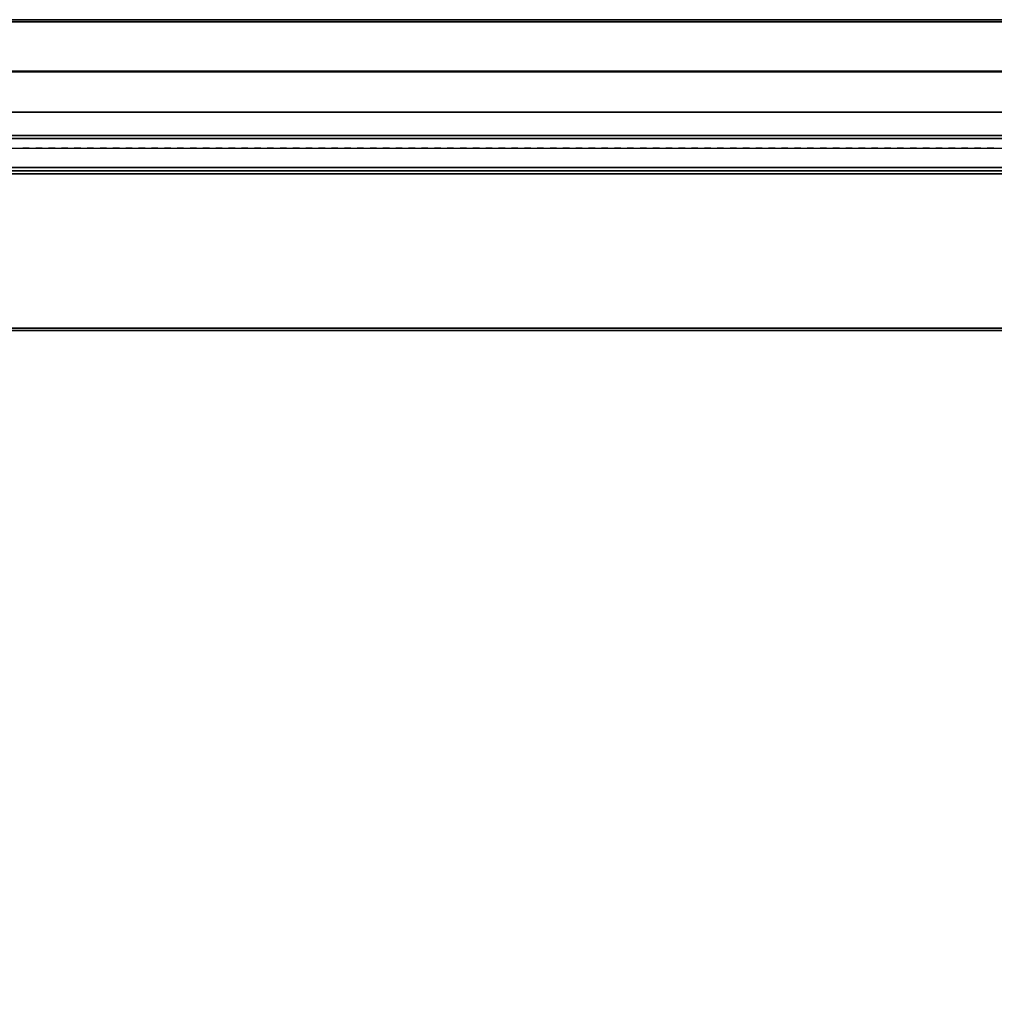
# Model space of a CAD drawing. Units: inches. Extents: x 402 to 547, y 535 to 650.
# Drawn here: x 527 to 536, y 640 to 650 of the extents above; entities that cross this region are included whole.
import ezdxf

# ---------------------------------------------------------------- set-up
doc = ezdxf.new("R2010")
doc.units = ezdxf.units.IN
doc.header["$MEASUREMENT"] = 0
for name, color, linetype in [('A-FURN', 7, 'Continuous'), ('AFUFU-2D-SP-TX', 6, 'Continuous'), ('AFUFU-2D-SV-TX', 6, 'Continuous'), ('AFUFU-2D-TP-TX', 3, 'Continuous'), ('AFUFU-2D-WS-TX', 1, 'Continuous'), ('AFUFU-3D-SP-H', 6, 'Continuous'), ('AFUFU-3D-SP-V', 6, 'Continuous'), ('AFUFU-3D-SV-H', 6, 'Continuous'), ('AFUFU-3D-SV-V', 6, 'Continuous'), ('AFUFU-3D-TP-CC', 3, 'Continuous'), ('AFUFU-3D-TP-FR', 3, 'Continuous'), ('AFUFU-3D-TP-IB', 3, 'Continuous'), ('AFUFU-3D-TP-IT', 3, 'Continuous'), ('AFUFU-3D-TP-TR', 3, 'Continuous'), ('AFUFU-3D-WS', 1, 'Continuous'), ('AFUFU-3D-WS-ED', 1, 'Continuous'), ('AFUFU-3D-WS-V', 1, 'Continuous'), ('NOTFOUND', 3, 'Continuous')]:
    doc.layers.add(name, color=color, linetype=linetype)
doc.styles.get("Standard").update_dxf_attribs({"font": 'arial.ttf'})

# ---------------------------------------------------------------- blocks, each defined once
blk = doc.blocks.new('3_AFPE23REL')
at = {"layer": 'AFUFU-2D-SP-TX', "flags": 1}
for tag, height in [('CAPTG', 2.5), ('CAPPN', 0.001), ('CAPMG', 0.001), ('CAPMC', 0.001), ('CAPQT', 0.001), ('CAPDH', 0.001), ('CAPGC', 0.001)]:
    blk.add_attdef(tag, (0, 0), '', height=height, dxfattribs=at)
at = {"layer": 'AFUFU-3D-SP-H'}
mesh = blk.add_polyface(dxfattribs=at)
corners = [(0, 23.5, 19.159), (0, 0, 19.159), (0, 0, 19.779), (0, 23.5, 19.779), (36, 0, 19.779), (36, 0, 19.159), (36, 23.5, 19.159), (36, 23.5, 19.779)]
mesh.append_faces([[corners[k] for k in face] for face in [(0, 1, 2, 3), (4, 5, 6, 7), (3, 2, 4, 7), (2, 1, 5, 4), (0, 3, 7, 6)]])
mesh = blk.add_polyface(dxfattribs=at)
corners = [(1, 0.956, 2.159), (1, 0.956, 0.5), (36, 0.956, 0.5), (35.99, 0.956, 2.159), (35.99, 23.49, 2.159), (1, 23.49, 2.159)]
mesh.append_faces([[corners[k] for k in face] for face in [(0, 1, 2, 3), (0, 3, 4, 5)]])
at = {"layer": 'AFUFU-3D-SP-V'}
mesh = blk.add_polyface(dxfattribs=at)
corners = [(36, 23.5, 19.159), (36, 23.5, 0.5), (36, 0.956, 0.5), (36, 0.956, 19.159), (0, 23.5, 19.159), (0, 23.5, 0.5), (0, 0.956, 0.5), (0, 0.956, 19.159), (0, 0, 19.159), (36, 0, 19.159), (1, 0.956, 19.159), (1, 0.956, 0.5), (1, 23.49, 19.159), (1, 23.49, 0.5)]
mesh.append_faces([[corners[k] for k in face] for face in [(0, 1, 2, 3), (7, 6, 5, 4), (8, 7, 3, 9), (4, 5, 1, 0), (5, 6, 2, 1), (11, 6, 7, 10), (12, 13, 11, 10)]])
blk = doc.blocks.new('3_AW1T1RF7224VN')
at = {"layer": 'AFUFU-2D-WS-TX', "flags": 1}
for tag, height in [('CAPTG', 2.5), ('CAPPN', 0.001), ('CAPMG', 0.001), ('CAPMC', 0.001), ('CAPQT', 0.001), ('CAPDH', 0.001), ('CAPGC', 0.001)]:
    blk.add_attdef(tag, (0, 0), '', height=height, dxfattribs=at)
at = {"layer": 'AFUFU-3D-WS'}
mesh = blk.add_polyface(dxfattribs=at)
corners = [(71.98, -22.1006, -1.25), (0.02, -22.1006, -1.25), (0.02, -0.02, -1.25), (71.98, -0.02, -1.25)]
mesh.append_faces([[corners[k] for k in face] for face in [(0, 1, 2, 3)]])
mesh = blk.add_polyface(dxfattribs=at)
corners = [(0.02, -0.02), (0.02, -23.875), (71.98, -23.875), (71.98, -0.02)]
mesh.append_faces([[corners[k] for k in face] for face in [(0, 1, 2, 3)]])
at = {"layer": 'AFUFU-3D-WS-ED'}
mesh = blk.add_polyface(dxfattribs=at)
corners = [(0, -24, -0.3204), (0, -24, -0.125), (0, -23.9905, -0.0772), (0, -23.9944, -0.3572), (0.02, -24, -0.3204), (0.02, -24, -0.125), (0, 0, -1.25), (0, 0), (72, 0), (72, 0, -1.25), (0, -22.1006, -1.25), (0, -23.875), (0, -23.9206, -0.4368), (0.02, -22.1006, -1.25), (0.02, -23.9206, -0.4368), (72, -23.875), (72, -22.1006, -1.25), (72, -23.9206, -0.4368), (71.98, -23.9206, -0.4368), (71.98, -22.1006, -1.25), (0.02, -0.02, -1.25), (71.98, -0.02, -1.25), (71.98, -23.875), (71.98, -0.02), (0.02, -0.02), (0.02, -23.875), (72, -23.9228, -0.0095), (72, -23.9529, -0.4181), (72, -23.9634, -0.0366), (72, -23.9783, -0.3908), (72, -23.9905, -0.0772), (72, -24, -0.125), (72, -24, -0.3204), (72, -23.9944, -0.3572), (71.98, -24, -0.125), (71.98, -24, -0.3204), (0, -23.9529, -0.4181), (0, -23.9228, -0.0095), (0, -23.9783, -0.3908), (0, -23.9634, -0.0366), (71.98, -23.9944, -0.3572), (71.98, -23.9783, -0.3908), (71.98, -23.9529, -0.4181), (0.02, -23.9944, -0.3572), (0.02, -23.9783, -0.3908), (0.02, -23.9529, -0.4181), (71.98, -23.9228, -0.0095), (71.98, -23.9634, -0.0366), (71.98, -23.9905, -0.0772), (0.02, -23.9228, -0.0095), (0.02, -23.9634, -0.0366), (0.02, -23.9905, -0.0772)]
mesh.append_faces([[corners[k] for k in face] for face in [(4, 5, 1, 0), (6, 7, 8, 9), (10, 11, 7, 6), (13, 14, 12, 10), (17, 18, 19, 16), (10, 6, 20, 13), (9, 16, 19, 21), (6, 9, 21, 20), (22, 15, 8, 23), (24, 7, 11, 25), (31, 34, 35, 32), (35, 40, 33, 32), (40, 41, 29, 33), (41, 42, 27, 29), (42, 18, 17, 27), (0, 3, 43, 4), (3, 38, 44, 43), (38, 36, 45, 44), (36, 12, 14, 45), (22, 46, 26, 15), (46, 47, 28, 26), (47, 48, 30, 28), (48, 34, 31, 30), (11, 37, 49, 25), (37, 39, 50, 49), (39, 2, 51, 50), (2, 1, 5, 51), (23, 8, 7, 24)]])
mesh.append_faces([[corners[k] for k in face] for face in [(12, 11, 10, 10)]], dxfattribs={"vtx0": -1, "vtx1": -1, "vtx2": -1})
mesh.append_faces([[corners[k] for k in face] for face in [(36, 37, 11, 12), (38, 39, 37, 36), (3, 2, 39, 38)]], dxfattribs={"vtx0": -1, "vtx2": -1})
mesh.append_faces([[corners[k] for k in face] for face in [(15, 17, 16, 16)]], dxfattribs={"vtx0": -1, "vtx2": -1, "vtx3": -1})
mesh.append_faces([[corners[k] for k in face] for face in [(15, 26, 27, 17), (26, 28, 29, 27), (28, 30, 33, 29)]], dxfattribs={"vtx1": -1, "vtx3": -1})
mesh.append_faces([[corners[k] for k in face] for face in [(0, 1, 2, 3), (9, 8, 15, 16)]], dxfattribs={"vtx2": -1})
mesh.append_faces([[corners[k] for k in face] for face in [(30, 31, 32, 33)]], dxfattribs={"vtx3": -1})
blk = doc.blocks.new('TO2P840R')
at = {"layer": 'AFUFU-3D-WS-ED'}
mesh = blk.add_polyface(dxfattribs=at)
corners = [(-30, -0.02, 29.4296), (-30, -0.02, 29.625), (-30, 0, 29.625), (-30, 0, 29.4296), (-29.9944, 0, 29.3928), (-29.9905, 0, 29.6728), (-29.9634, 0, 29.7134), (-29.9783, 0, 29.3592), (-29.9228, 0, 29.7405), (-29.9529, 0, 29.3319), (-28.1006, -0.02, 28.5), (-29.9206, -0.02, 29.3132), (-29.9206, 0, 29.3132), (-28.1006, 0, 28.5), (-29.875, 0, 29.75), (-0.125, 0, 29.75), (-0.0794, 0, 29.3132), (-1.8994, 0, 28.5), (-0.0794, -0.02, 29.3132), (-1.8994, -0.02, 28.5), (-0.0772, 0, 29.7405), (-0.0471, 0, 29.3319), (-0.0366, 0, 29.7134), (-0.0217, 0, 29.3592), (-0.0095, 0, 29.6728), (-0.0056, 0, 29.3928), (0, 0, 29.625), (0, 0, 29.4296), (0, -0.02, 29.625), (0, -0.02, 29.4296), (-29.9944, -0.02, 29.3928), (-29.9783, -0.02, 29.3592), (-29.9529, -0.02, 29.3319), (-0.0056, -0.02, 29.3928), (-0.0217, -0.02, 29.3592), (-0.0471, -0.02, 29.3319), (-0.125, -0.02, 29.75), (-29.875, -0.02, 29.75), (-29.9228, -0.02, 29.7405), (-29.9634, -0.02, 29.7134), (-29.9905, -0.02, 29.6728), (-0.0772, -0.02, 29.7405), (-0.0366, -0.02, 29.7134), (-0.0095, -0.02, 29.6728)]
mesh.append_faces([[corners[k] for k in face] for face in [(0, 1, 2, 3), (10, 11, 12, 13), (16, 18, 19, 17), (13, 17, 19, 10), (26, 28, 29, 27), (3, 4, 30, 0), (4, 7, 31, 30), (7, 9, 32, 31), (9, 12, 11, 32), (29, 33, 25, 27), (33, 34, 23, 25), (34, 35, 21, 23), (35, 18, 16, 21), (36, 15, 14, 37), (14, 8, 38, 37), (8, 6, 39, 38), (6, 5, 40, 39), (5, 2, 1, 40), (36, 41, 20, 15), (41, 42, 22, 20), (42, 43, 24, 22), (43, 28, 26, 24)]])
mesh.append_faces([[corners[k] for k in face] for face in [(12, 14, 13, 13)]], dxfattribs={"vtx0": -1, "vtx1": -1})
mesh.append_faces([[corners[k] for k in face] for face in [(4, 5, 6, 7), (7, 6, 8, 9), (13, 14, 15, 17), (9, 8, 14, 12)]], dxfattribs={"vtx0": -1, "vtx2": -1})
mesh.append_faces([[corners[k] for k in face] for face in [(15, 16, 17, 17)]], dxfattribs={"vtx0": -1, "vtx3": -1})
mesh.append_faces([[corners[k] for k in face] for face in [(15, 20, 21, 16), (20, 22, 23, 21), (22, 24, 25, 23)]], dxfattribs={"vtx1": -1, "vtx3": -1})
mesh.append_faces([[corners[k] for k in face] for face in [(3, 2, 5, 4)]], dxfattribs={"vtx2": -1})
mesh.append_faces([[corners[k] for k in face] for face in [(24, 26, 27, 25)]], dxfattribs={"vtx3": -1})
at = {"layer": 'AFUFU-3D-WS-V'}
mesh = blk.add_polyface(dxfattribs=at)
corners = [(-0.125, -0.02, 29.75), (-29.875, -0.02, 29.75), (-29.875, -83.98, 29.75), (-0.125, -83.98, 29.75)]
mesh.append_faces([[corners[k] for k in face] for face in [(0, 1, 2, 3)]])
mesh = blk.add_polyface(dxfattribs=at)
corners = [(-28.1006, -83.98, 28.5), (-28.1006, -0.02, 28.5), (-1.8994, -0.02, 28.5), (-1.8994, -83.98, 28.5)]
mesh.append_faces([[corners[k] for k in face] for face in [(0, 1, 2, 3)]])
blk = doc.blocks.new('APRT2O2PCR8430_THREEDVIEW_APRT2O2PCR8430_____GROMMET_____P')
at = {"layer": 'A-FURN'}
blk.add_blockref('TO2P840R', (0, 0), dxfattribs=at)
blk.add_blockref('TO2P840R', (0, 0), dxfattribs=at)
blk.add_blockref('TO2P840R', (0, 0), dxfattribs=at)
blk = doc.blocks.new('3_APRT2O2PCR8430_____XI_____XO_____GROMMET_____P')
at = {"layer": 'A-FURN'}
blk.add_blockref('APRT2O2PCR8430_THREEDVIEW_APRT2O2PCR8430_____GROMMET_____P', (0, 0), dxfattribs=at)
at = {"layer": 'AFUFU-2D-WS-TX'}
blk.add_attdef('CAPTG', (0, 1), '', height=2.5, dxfattribs=at)
at = {"layer": 'AFUFU-2D-WS-TX', "flags": 1}
for tag in ['CAPPN', 'CAPMG', 'CAPMC', 'CAPQT', 'CAPDH']:
    blk.add_attdef(tag, (0, 0), '', height=0.001, dxfattribs=at)
blk = doc.blocks.new('3_RTPRS72H2')
at = {"layer": 'AFUFU-2D-TP-TX', "flags": 1}
for tag, height in [('CAPTG', 2.5), ('CAPPN', 0.001), ('CAPMG', 0.001), ('CAPMC', 0.001), ('CAPQT', 0.001), ('CAPDH', 0.001), ('CAPGC', 0.001)]:
    blk.add_attdef(tag, (0, 0), '', height=height, dxfattribs=at)
at = {"layer": 'AFUFU-3D-TP-CC'}
mesh = blk.add_polyface(dxfattribs=at)
corners = [(52.375, -1.25, 1.5), (52.375, -1.25), (52.4375, -1.25), (52.4375, -1.25, 1.5)]
mesh.append_faces([[corners[k] for k in face] for face in [(0, 1, 2, 3)]])
mesh = blk.add_polyface(dxfattribs=at)
corners = [(52.5, -1.25, 1.5), (52.5, -1.25), (52.5625, -1.25), (52.5625, -1.25, 1.5)]
mesh.append_faces([[corners[k] for k in face] for face in [(0, 1, 2, 3)]])
mesh = blk.add_polyface(dxfattribs=at)
corners = [(52.625, -1.25, 1.5), (52.625, -1.25), (52.6875, -1.25), (52.6875, -1.25, 1.5)]
mesh.append_faces([[corners[k] for k in face] for face in [(0, 1, 2, 3)]])
mesh = blk.add_polyface(dxfattribs=at)
corners = [(52.75, -1.25, 1.5), (52.75, -1.25), (52.8125, -1.25), (52.8125, -1.25, 1.5)]
mesh.append_faces([[corners[k] for k in face] for face in [(0, 1, 2, 3)]])
mesh = blk.add_polyface(dxfattribs=at)
corners = [(52.875, -1.25, 1.5), (52.875, -1.25), (52.9375, -1.25), (52.9375, -1.25, 1.5)]
mesh.append_faces([[corners[k] for k in face] for face in [(0, 1, 2, 3)]])
mesh = blk.add_polyface(dxfattribs=at)
corners = [(53, -1.25, 1.5), (53, -1.25), (53.0625, -1.25), (53.0625, -1.25, 1.5)]
mesh.append_faces([[corners[k] for k in face] for face in [(0, 1, 2, 3)]])
mesh = blk.add_polyface(dxfattribs=at)
corners = [(53.125, -1.25, 1.5), (53.125, -1.25), (53.1875, -1.25), (53.1875, -1.25, 1.5)]
mesh.append_faces([[corners[k] for k in face] for face in [(0, 1, 2, 3)]])
mesh = blk.add_polyface(dxfattribs=at)
corners = [(53.25, -1.25, 1.5), (53.25, -1.25), (53.3125, -1.25), (53.3125, -1.25, 1.5)]
mesh.append_faces([[corners[k] for k in face] for face in [(0, 1, 2, 3)]])
mesh = blk.add_polyface(dxfattribs=at)
corners = [(53.375, -1.25, 1.5), (53.375, -1.25), (53.4375, -1.25), (53.4375, -1.25, 1.5)]
mesh.append_faces([[corners[k] for k in face] for face in [(0, 1, 2, 3)]])
mesh = blk.add_polyface(dxfattribs=at)
corners = [(53.5, -1.25, 1.5), (53.5, -1.25), (53.5625, -1.25), (53.5625, -1.25, 1.5)]
mesh.append_faces([[corners[k] for k in face] for face in [(0, 1, 2, 3)]])
mesh = blk.add_polyface(dxfattribs=at)
corners = [(53.625, -1.25, 1.5), (53.625, -1.25), (53.6875, -1.25), (53.6875, -1.25, 1.5)]
mesh.append_faces([[corners[k] for k in face] for face in [(0, 1, 2, 3)]])
mesh = blk.add_polyface(dxfattribs=at)
corners = [(53.75, -1.25, 1.5), (53.75, -1.25), (53.8125, -1.25), (53.8125, -1.25, 1.5)]
mesh.append_faces([[corners[k] for k in face] for face in [(0, 1, 2, 3)]])
mesh = blk.add_polyface(dxfattribs=at)
corners = [(53.875, -1.25, 1.5), (53.875, -1.25), (53.9375, -1.25), (53.9375, -1.25, 1.5)]
mesh.append_faces([[corners[k] for k in face] for face in [(0, 1, 2, 3)]])
mesh = blk.add_polyface(dxfattribs=at)
corners = [(54, -1.25, 1.5), (54, -1.25), (54.0625, -1.25), (54.0625, -1.25, 1.5)]
mesh.append_faces([[corners[k] for k in face] for face in [(0, 1, 2, 3)]])
mesh = blk.add_polyface(dxfattribs=at)
corners = [(54.125, -1.25, 1.5), (54.125, -1.25), (54.1875, -1.25), (54.1875, -1.25, 1.5)]
mesh.append_faces([[corners[k] for k in face] for face in [(0, 1, 2, 3)]])
mesh = blk.add_polyface(dxfattribs=at)
corners = [(54.25, -1.25, 1.5), (54.25, -1.25), (54.3125, -1.25), (54.3125, -1.25, 1.5)]
mesh.append_faces([[corners[k] for k in face] for face in [(0, 1, 2, 3)]])
mesh = blk.add_polyface(dxfattribs=at)
corners = [(54.375, -1.25, 1.5), (54.375, -1.25), (54.4375, -1.25), (54.4375, -1.25, 1.5)]
mesh.append_faces([[corners[k] for k in face] for face in [(0, 1, 2, 3)]])
mesh = blk.add_polyface(dxfattribs=at)
corners = [(54.5, -1.25, 1.5), (54.5, -1.25), (54.5625, -1.25), (54.5625, -1.25, 1.5)]
mesh.append_faces([[corners[k] for k in face] for face in [(0, 1, 2, 3)]])
mesh = blk.add_polyface(dxfattribs=at)
corners = [(54.625, -1.25, 1.5), (54.625, -1.25), (54.6875, -1.25), (54.6875, -1.25, 1.5)]
mesh.append_faces([[corners[k] for k in face] for face in [(0, 1, 2, 3)]])
mesh = blk.add_polyface(dxfattribs=at)
corners = [(54.75, -1.25, 1.5), (54.75, -1.25), (54.8125, -1.25), (54.8125, -1.25, 1.5)]
mesh.append_faces([[corners[k] for k in face] for face in [(0, 1, 2, 3)]])
mesh = blk.add_polyface(dxfattribs=at)
corners = [(54.875, -1.25, 1.5), (54.875, -1.25), (54.9375, -1.25), (54.9375, -1.25, 1.5)]
mesh.append_faces([[corners[k] for k in face] for face in [(0, 1, 2, 3)]])
mesh = blk.add_polyface(dxfattribs=at)
corners = [(55, -1.25, 1.5), (55, -1.25), (55.0625, -1.25), (55.0625, -1.25, 1.5)]
mesh.append_faces([[corners[k] for k in face] for face in [(0, 1, 2, 3)]])
mesh = blk.add_polyface(dxfattribs=at)
corners = [(55.125, -1.25, 1.5), (55.125, -1.25), (55.1875, -1.25), (55.1875, -1.25, 1.5)]
mesh.append_faces([[corners[k] for k in face] for face in [(0, 1, 2, 3)]])
mesh = blk.add_polyface(dxfattribs=at)
corners = [(55.25, -1.25, 1.5), (55.25, -1.25), (55.3125, -1.25), (55.3125, -1.25, 1.5)]
mesh.append_faces([[corners[k] for k in face] for face in [(0, 1, 2, 3)]])
mesh = blk.add_polyface(dxfattribs=at)
corners = [(55.375, -1.25, 1.5), (55.375, -1.25), (55.4375, -1.25), (55.4375, -1.25, 1.5)]
mesh.append_faces([[corners[k] for k in face] for face in [(0, 1, 2, 3)]])
mesh = blk.add_polyface(dxfattribs=at)
corners = [(55.5, -1.25, 1.5), (55.5, -1.25), (55.5625, -1.25), (55.5625, -1.25, 1.5)]
mesh.append_faces([[corners[k] for k in face] for face in [(0, 1, 2, 3)]])
mesh = blk.add_polyface(dxfattribs=at)
corners = [(55.625, -1.25, 1.5), (55.625, -1.25), (55.6875, -1.25), (55.6875, -1.25, 1.5)]
mesh.append_faces([[corners[k] for k in face] for face in [(0, 1, 2, 3)]])
mesh = blk.add_polyface(dxfattribs=at)
corners = [(55.75, -1.25, 1.5), (55.75, -1.25), (55.8125, -1.25), (55.8125, -1.25, 1.5)]
mesh.append_faces([[corners[k] for k in face] for face in [(0, 1, 2, 3)]])
mesh = blk.add_polyface(dxfattribs=at)
corners = [(55.875, -1.25, 1.5), (55.875, -1.25), (55.9375, -1.25), (55.9375, -1.25, 1.5)]
mesh.append_faces([[corners[k] for k in face] for face in [(0, 1, 2, 3)]])
mesh = blk.add_polyface(dxfattribs=at)
corners = [(56, -1.25, 1.5), (56, -1.25), (56.0625, -1.25), (56.0625, -1.25, 1.5)]
mesh.append_faces([[corners[k] for k in face] for face in [(0, 1, 2, 3)]])
mesh = blk.add_polyface(dxfattribs=at)
corners = [(56.125, -1.25, 1.5), (56.125, -1.25), (56.1875, -1.25), (56.1875, -1.25, 1.5)]
mesh.append_faces([[corners[k] for k in face] for face in [(0, 1, 2, 3)]])
mesh = blk.add_polyface(dxfattribs=at)
corners = [(56.25, -1.25, 1.5), (56.25, -1.25), (56.3125, -1.25), (56.3125, -1.25, 1.5)]
mesh.append_faces([[corners[k] for k in face] for face in [(0, 1, 2, 3)]])
mesh = blk.add_polyface(dxfattribs=at)
corners = [(56.375, -1.25, 1.5), (56.375, -1.25), (56.4375, -1.25), (56.4375, -1.25, 1.5)]
mesh.append_faces([[corners[k] for k in face] for face in [(0, 1, 2, 3)]])
mesh = blk.add_polyface(dxfattribs=at)
corners = [(56.5, -1.25, 1.5), (56.5, -1.25), (56.5625, -1.25), (56.5625, -1.25, 1.5)]
mesh.append_faces([[corners[k] for k in face] for face in [(0, 1, 2, 3)]])
mesh = blk.add_polyface(dxfattribs=at)
corners = [(56.625, -1.25, 1.5), (56.625, -1.25), (56.6875, -1.25), (56.6875, -1.25, 1.5)]
mesh.append_faces([[corners[k] for k in face] for face in [(0, 1, 2, 3)]])
mesh = blk.add_polyface(dxfattribs=at)
corners = [(56.75, -1.25, 1.5), (56.75, -1.25), (56.8125, -1.25), (56.8125, -1.25, 1.5)]
mesh.append_faces([[corners[k] for k in face] for face in [(0, 1, 2, 3)]])
mesh = blk.add_polyface(dxfattribs=at)
corners = [(56.875, -1.25, 1.5), (56.875, -1.25), (56.9375, -1.25), (56.9375, -1.25, 1.5)]
mesh.append_faces([[corners[k] for k in face] for face in [(0, 1, 2, 3)]])
mesh = blk.add_polyface(dxfattribs=at)
corners = [(57, -1.25, 1.5), (57, -1.25), (57.0625, -1.25), (57.0625, -1.25, 1.5)]
mesh.append_faces([[corners[k] for k in face] for face in [(0, 1, 2, 3)]])
mesh = blk.add_polyface(dxfattribs=at)
corners = [(57.125, -1.25, 1.5), (57.125, -1.25), (57.1875, -1.25), (57.1875, -1.25, 1.5)]
mesh.append_faces([[corners[k] for k in face] for face in [(0, 1, 2, 3)]])
mesh = blk.add_polyface(dxfattribs=at)
corners = [(57.25, -1.25, 1.5), (57.25, -1.25), (57.3125, -1.25), (57.3125, -1.25, 1.5)]
mesh.append_faces([[corners[k] for k in face] for face in [(0, 1, 2, 3)]])
mesh = blk.add_polyface(dxfattribs=at)
corners = [(57.375, -1.25, 1.5), (57.375, -1.25), (57.4375, -1.25), (57.4375, -1.25, 1.5)]
mesh.append_faces([[corners[k] for k in face] for face in [(0, 1, 2, 3)]])
mesh = blk.add_polyface(dxfattribs=at)
corners = [(57.5, -1.25, 1.5), (57.5, -1.25), (57.5625, -1.25), (57.5625, -1.25, 1.5)]
mesh.append_faces([[corners[k] for k in face] for face in [(0, 1, 2, 3)]])
mesh = blk.add_polyface(dxfattribs=at)
corners = [(57.625, -1.25, 1.5), (57.625, -1.25), (57.6875, -1.25), (57.6875, -1.25, 1.5)]
mesh.append_faces([[corners[k] for k in face] for face in [(0, 1, 2, 3)]])
mesh = blk.add_polyface(dxfattribs=at)
corners = [(57.75, -1.25, 1.5), (57.75, -1.25), (57.8125, -1.25), (57.8125, -1.25, 1.5)]
mesh.append_faces([[corners[k] for k in face] for face in [(0, 1, 2, 3)]])
mesh = blk.add_polyface(dxfattribs=at)
corners = [(57.875, -1.25, 1.5), (57.875, -1.25), (57.9375, -1.25), (57.9375, -1.25, 1.5)]
mesh.append_faces([[corners[k] for k in face] for face in [(0, 1, 2, 3)]])
mesh = blk.add_polyface(dxfattribs=at)
corners = [(58, -1.25, 1.5), (58, -1.25), (58.0625, -1.25), (58.0625, -1.25, 1.5)]
mesh.append_faces([[corners[k] for k in face] for face in [(0, 1, 2, 3)]])
mesh = blk.add_polyface(dxfattribs=at)
corners = [(58.125, -1.25, 1.5), (58.125, -1.25), (58.1875, -1.25), (58.1875, -1.25, 1.5)]
mesh.append_faces([[corners[k] for k in face] for face in [(0, 1, 2, 3)]])
mesh = blk.add_polyface(dxfattribs=at)
corners = [(58.25, -1.25, 1.5), (58.25, -1.25), (58.3125, -1.25), (58.3125, -1.25, 1.5)]
mesh.append_faces([[corners[k] for k in face] for face in [(0, 1, 2, 3)]])
mesh = blk.add_polyface(dxfattribs=at)
corners = [(58.375, -1.25, 1.5), (58.375, -1.25), (58.4375, -1.25), (58.4375, -1.25, 1.5)]
mesh.append_faces([[corners[k] for k in face] for face in [(0, 1, 2, 3)]])
mesh = blk.add_polyface(dxfattribs=at)
corners = [(58.5, -1.25, 1.5), (58.5, -1.25), (58.5625, -1.25), (58.5625, -1.25, 1.5)]
mesh.append_faces([[corners[k] for k in face] for face in [(0, 1, 2, 3)]])
mesh = blk.add_polyface(dxfattribs=at)
corners = [(58.625, -1.25, 1.5), (58.625, -1.25), (58.6875, -1.25), (58.6875, -1.25, 1.5)]
mesh.append_faces([[corners[k] for k in face] for face in [(0, 1, 2, 3)]])
mesh = blk.add_polyface(dxfattribs=at)
corners = [(58.75, -1.25, 1.5), (58.75, -1.25), (58.8125, -1.25), (58.8125, -1.25, 1.5)]
mesh.append_faces([[corners[k] for k in face] for face in [(0, 1, 2, 3)]])
mesh = blk.add_polyface(dxfattribs=at)
corners = [(58.875, -1.25, 1.5), (58.875, -1.25), (58.9375, -1.25), (58.9375, -1.25, 1.5)]
mesh.append_faces([[corners[k] for k in face] for face in [(0, 1, 2, 3)]])
mesh = blk.add_polyface(dxfattribs=at)
corners = [(59, -1.25, 1.5), (59, -1.25), (59.0625, -1.25), (59.0625, -1.25, 1.5)]
mesh.append_faces([[corners[k] for k in face] for face in [(0, 1, 2, 3)]])
mesh = blk.add_polyface(dxfattribs=at)
corners = [(59.125, -1.25, 1.5), (59.125, -1.25), (59.1875, -1.25), (59.1875, -1.25, 1.5)]
mesh.append_faces([[corners[k] for k in face] for face in [(0, 1, 2, 3)]])
mesh = blk.add_polyface(dxfattribs=at)
corners = [(59.25, -1.25, 1.5), (59.25, -1.25), (59.3125, -1.25), (59.3125, -1.25, 1.5)]
mesh.append_faces([[corners[k] for k in face] for face in [(0, 1, 2, 3)]])
mesh = blk.add_polyface(dxfattribs=at)
corners = [(59.375, -1.25, 1.5), (59.375, -1.25), (59.4375, -1.25), (59.4375, -1.25, 1.5)]
mesh.append_faces([[corners[k] for k in face] for face in [(0, 1, 2, 3)]])
mesh = blk.add_polyface(dxfattribs=at)
corners = [(59.5, -1.25, 1.5), (59.5, -1.25), (59.5625, -1.25), (59.5625, -1.25, 1.5)]
mesh.append_faces([[corners[k] for k in face] for face in [(0, 1, 2, 3)]])
mesh = blk.add_polyface(dxfattribs=at)
corners = [(59.625, -1.25, 1.5), (59.625, -1.25), (59.6875, -1.25), (59.6875, -1.25, 1.5)]
mesh.append_faces([[corners[k] for k in face] for face in [(0, 1, 2, 3)]])
mesh = blk.add_polyface(dxfattribs=at)
corners = [(59.75, -1.25, 1.5), (59.75, -1.25), (59.8125, -1.25), (59.8125, -1.25, 1.5)]
mesh.append_faces([[corners[k] for k in face] for face in [(0, 1, 2, 3)]])
mesh = blk.add_polyface(dxfattribs=at)
corners = [(59.875, -1.25, 1.5), (59.875, -1.25), (59.9375, -1.25), (59.9375, -1.25, 1.5)]
mesh.append_faces([[corners[k] for k in face] for face in [(0, 1, 2, 3)]])
mesh = blk.add_polyface(dxfattribs=at)
corners = [(60, -1.25, 1.5), (60, -1.25), (60.0625, -1.25), (60.0625, -1.25, 1.5)]
mesh.append_faces([[corners[k] for k in face] for face in [(0, 1, 2, 3)]])
mesh = blk.add_polyface(dxfattribs=at)
corners = [(60.125, -1.25, 1.5), (60.125, -1.25), (60.1875, -1.25), (60.1875, -1.25, 1.5)]
mesh.append_faces([[corners[k] for k in face] for face in [(0, 1, 2, 3)]])
mesh = blk.add_polyface(dxfattribs=at)
corners = [(60.25, -1.25, 1.5), (60.25, -1.25), (60.3125, -1.25), (60.3125, -1.25, 1.5)]
mesh.append_faces([[corners[k] for k in face] for face in [(0, 1, 2, 3)]])
mesh = blk.add_polyface(dxfattribs=at)
corners = [(60.375, -1.25, 1.5), (60.375, -1.25), (60.4375, -1.25), (60.4375, -1.25, 1.5)]
mesh.append_faces([[corners[k] for k in face] for face in [(0, 1, 2, 3)]])
mesh = blk.add_polyface(dxfattribs=at)
corners = [(60.5, -1.25, 1.5), (60.5, -1.25), (60.5625, -1.25), (60.5625, -1.25, 1.5)]
mesh.append_faces([[corners[k] for k in face] for face in [(0, 1, 2, 3)]])
mesh = blk.add_polyface(dxfattribs=at)
corners = [(60.625, -1.25, 1.5), (60.625, -1.25), (60.6875, -1.25), (60.6875, -1.25, 1.5)]
mesh.append_faces([[corners[k] for k in face] for face in [(0, 1, 2, 3)]])
mesh = blk.add_polyface(dxfattribs=at)
corners = [(60.75, -1.25, 1.5), (60.75, -1.25), (60.8125, -1.25), (60.8125, -1.25, 1.5)]
mesh.append_faces([[corners[k] for k in face] for face in [(0, 1, 2, 3)]])
mesh = blk.add_polyface(dxfattribs=at)
corners = [(60.875, -1.25, 1.5), (60.875, -1.25), (60.9375, -1.25), (60.9375, -1.25, 1.5)]
mesh.append_faces([[corners[k] for k in face] for face in [(0, 1, 2, 3)]])
mesh = blk.add_polyface(dxfattribs=at)
corners = [(61, -1.25, 1.5), (61, -1.25), (61.0625, -1.25), (61.0625, -1.25, 1.5)]
mesh.append_faces([[corners[k] for k in face] for face in [(0, 1, 2, 3)]])
mesh = blk.add_polyface(dxfattribs=at)
corners = [(61.125, -1.25, 1.5), (61.125, -1.25), (61.1875, -1.25), (61.1875, -1.25, 1.5)]
mesh.append_faces([[corners[k] for k in face] for face in [(0, 1, 2, 3)]])
mesh = blk.add_polyface(dxfattribs=at)
corners = [(61.25, -1.25, 1.5), (61.25, -1.25), (61.3125, -1.25), (61.3125, -1.25, 1.5)]
mesh.append_faces([[corners[k] for k in face] for face in [(0, 1, 2, 3)]])
mesh = blk.add_polyface(dxfattribs=at)
corners = [(61.375, -1.25, 1.5), (61.375, -1.25), (61.4375, -1.25), (61.4375, -1.25, 1.5)]
mesh.append_faces([[corners[k] for k in face] for face in [(0, 1, 2, 3)]])
mesh = blk.add_polyface(dxfattribs=at)
corners = [(61.5, -1.25, 1.5), (61.5, -1.25), (61.5625, -1.25), (61.5625, -1.25, 1.5)]
mesh.append_faces([[corners[k] for k in face] for face in [(0, 1, 2, 3)]])
mesh = blk.add_polyface(dxfattribs=at)
corners = [(61.625, -1.25, 1.5), (61.625, -1.25), (61.6875, -1.25), (61.6875, -1.25, 1.5)]
mesh.append_faces([[corners[k] for k in face] for face in [(0, 1, 2, 3)]])
mesh = blk.add_polyface(dxfattribs=at)
corners = [(61.75, -1.25, 1.5), (61.75, -1.25), (61.8125, -1.25), (61.8125, -1.25, 1.5)]
mesh.append_faces([[corners[k] for k in face] for face in [(0, 1, 2, 3)]])
at = {"layer": 'AFUFU-3D-TP-FR'}
mesh = blk.add_polyface(dxfattribs=at)
corners = [(0.125, 0, 29.5625), (0.125, -1.5, 29.5625), (71.875, -1.5, 29.5625), (71.875, 0, 29.5625), (0.125, 0), (0.125, -1.5), (0.125, -1.5, 29.6875), (0.125, 0, 29.6875), (0, 0), (0, -1.5), (0, -1.5, 29.6875), (0, 0, 29.6875), (72, 0), (72, -1.5), (72, -1.5, 29.6875), (72, 0, 29.6875), (71.875, 0), (71.875, -1.5), (71.875, -1.5, 29.6875), (71.875, 0, 29.6875)]
mesh.append_faces([[corners[k] for k in face] for face in [(0, 1, 2, 3), (7, 6, 5, 4), (8, 9, 10, 11), (7, 11, 10, 6), (6, 10, 9, 5), (5, 9, 8, 4), (4, 8, 11, 7), (15, 14, 13, 12), (16, 17, 18, 19), (15, 19, 18, 14), (14, 18, 17, 13), (13, 17, 16, 12), (12, 16, 19, 15), (19, 18, 6, 7), (1, 6, 18, 2), (3, 19, 7, 0), (4, 0, 3, 16)]])
at = {"layer": 'AFUFU-3D-TP-IB'}
mesh = blk.add_polyface(dxfattribs=at)
corners = [(0.125, -1.4375, 1.5), (71.875, -1.4375, 1.5), (71.875, -1.4375, 12.8125), (0.125, -1.4375, 12.8125)]
mesh.append_faces([[corners[k] for k in face] for face in [(0, 1, 2, 3)]])
at = {"layer": 'AFUFU-3D-TP-IT'}
mesh = blk.add_polyface(dxfattribs=at)
corners = [(0.125, -1.4375, 13.6875), (71.875, -1.4375, 13.6875), (71.875, -1.4375, 28.8125), (0.125, -1.4375, 28.8125)]
mesh.append_faces([[corners[k] for k in face] for face in [(0, 1, 2, 3)]])
at = {"layer": 'AFUFU-3D-TP-TR'}
mesh = blk.add_polyface(dxfattribs=at)
corners = [(0.125, -1.4688, 29.0625), (0.125, -1.4688, 28.5625), (71.875, -1.4688, 28.5625), (71.875, -1.4688, 29.0625), (0.125, -1.4375, 29.0625), (71.875, -1.4375, 29.0625), (0.125, -1.4375, 28.9375), (71.875, -1.4375, 28.9375), (0.125, -1.1562, 28.9375), (71.875, -1.1562, 28.9375), (0.125, -1.4375, 28.5625), (71.875, -1.4375, 28.5625), (0.125, -1.1562, 29.0625), (71.875, -1.1562, 29.0625), (0.125, -1.125, 29.0625), (71.875, -1.125, 29.0625), (0.125, -1.125, 29.5625), (71.875, -1.125, 29.5625)]
mesh.append_faces([[corners[k] for k in face] for face in [(0, 1, 2, 3), (4, 0, 3, 5), (5, 7, 6, 4), (8, 6, 7, 9), (11, 2, 1, 10), (12, 8, 9, 13), (14, 12, 13, 15), (16, 14, 15, 17)]])
mesh = blk.add_polyface(dxfattribs=at)
corners = [(0.125, -1.4688, 13.0625), (0.125, -1.4688, 12.5625), (71.875, -1.4688, 12.5625), (71.875, -1.4688, 13.0625), (0.125, -1.4375, 13.0625), (71.875, -1.4375, 13.0625), (0.125, -1.4375, 12.9375), (71.875, -1.4375, 12.9375), (0.125, -1.1562, 12.9375), (71.875, -1.1562, 12.9375), (0.125, -1.1562, 13.5625), (71.875, -1.1562, 13.5625), (0.125, -1.4375, 13.9375), (0.125, -1.4688, 13.9375), (71.875, -1.4688, 13.9375), (71.875, -1.4375, 13.9375), (0.125, -1.4688, 13.4375), (71.875, -1.4688, 13.4375), (0.125, -1.4375, 13.4375), (71.875, -1.4375, 13.4375), (0.125, -1.4375, 13.5625), (71.875, -1.4375, 13.5625), (0.125, -1.4375, 12.5625), (71.875, -1.4375, 12.5625)]
mesh.append_faces([[corners[k] for k in face] for face in [(0, 1, 2, 3), (4, 0, 3, 5), (5, 7, 6, 4), (8, 6, 7, 9), (10, 8, 9, 11), (12, 13, 14, 15), (13, 16, 17, 14), (19, 17, 16, 18), (21, 19, 18, 20), (11, 21, 20, 10), (23, 2, 1, 22)]])
mesh = blk.add_polyface(dxfattribs=at)
corners = [(0.125, -1.4688, 1.75), (0.125, -1.4688, 1.25), (71.875, -1.4688, 1.25), (71.875, -1.4688, 1.75), (0.125, -1.4375, 1.75), (71.875, -1.4375, 1.75), (0.125, -1.25, 1.25), (71.875, -1.25, 1.25)]
mesh.append_faces([[corners[k] for k in face] for face in [(0, 1, 2, 3), (4, 0, 3, 5), (7, 2, 1, 6)]])
blk = doc.blocks.new('3_A2WHOBSD72L')
at = {"layer": 'AFUFU-2D-SV-TX', "flags": 1}
for tag, height in [('CAPTG', 2.5), ('CAPPN', 0.001), ('CAPMG', 0.001), ('CAPMC', 0.001), ('CAPQT', 0.001), ('CAPDH', 0.001), ('CAPGC', 0.001)]:
    blk.add_attdef(tag, (0, 0), '', height=height, dxfattribs=at)
at = {"layer": 'AFUFU-3D-SV-H'}
mesh = blk.add_polyface(dxfattribs=at)
corners = [(71.1, 0, -15.75), (72, 0, -15.75), (72, -14.25, -15.75), (71.1, -14.25, -15.75), (0.9, -14.25, -15.75), (0, -14.25, -15.75), (0, 0, -15.75), (0.9, 0, -15.75), (71.1, -0.9, -15.75), (0.9, -0.9, -15.75)]
mesh.append_faces([[corners[k] for k in face] for face in [(0, 1, 2, 3), (4, 5, 6, 7), (8, 3, 4, 9), (9, 7, 0, 8)]])
mesh = blk.add_polyface(dxfattribs=at)
corners = [(0.9, 0, -0.75), (0, 0, -0.75), (0, -14.25, -0.75), (0.9, -14.25, -0.75), (71.1, -14.25, -0.75), (72, -14.25, -0.75), (72, 0, -0.75), (71.1, 0, -0.75), (71.1, -0.9, -0.75), (0.9, -0.9, -0.75)]
mesh.append_faces([[corners[k] for k in face] for face in [(0, 1, 2, 3), (4, 5, 6, 7), (8, 9, 3, 4), (0, 9, 8, 7)]])
at = {"layer": 'AFUFU-3D-SV-V'}
mesh = blk.add_polyface(dxfattribs=at)
corners = [(0.9, 0, -0.75), (71.1, 0, -0.75), (71.1, 0, -15.75), (0.9, 0, -15.75), (72, 0, -0.75), (72, 0, -15.75), (72, -14.25, -0.75), (72, -14.25, -15.75), (0, 0, -0.75), (0, 0, -15.75), (0, -14.25, -15.75), (0, -14.25, -0.75)]
mesh.append_faces([[corners[k] for k in face] for face in [(0, 1, 2, 3), (4, 5, 2, 1), (6, 7, 5, 4), (8, 9, 10, 11), (3, 9, 8, 0)]])

msp = doc.modelspace()

# ---------------------------------------------------------------- block references
at = {"layer": 'A-FURN'}
for name, p in [('3_AW1T1RF7224VN', (474.4391, 650.072, 23.4)), ('3_RTPRS72H2', (474.4391, 650.072, 23.5)), ('3_A2WHOBSD72L', (474.4391, 650.072, 69)), ('3_AFPE23REL', (510.4391, 626.072, 1.37))]:
    msp.add_blockref(name, p, dxfattribs=at)
at = {"layer": 'NOTFOUND'}
msp.add_blockref('3_APRT2O2PCR8430_____XI_____XO_____GROMMET_____P', (546.4391, 647.072, 0.5), dxfattribs=at)

doc.saveas('drawing.dxf')
